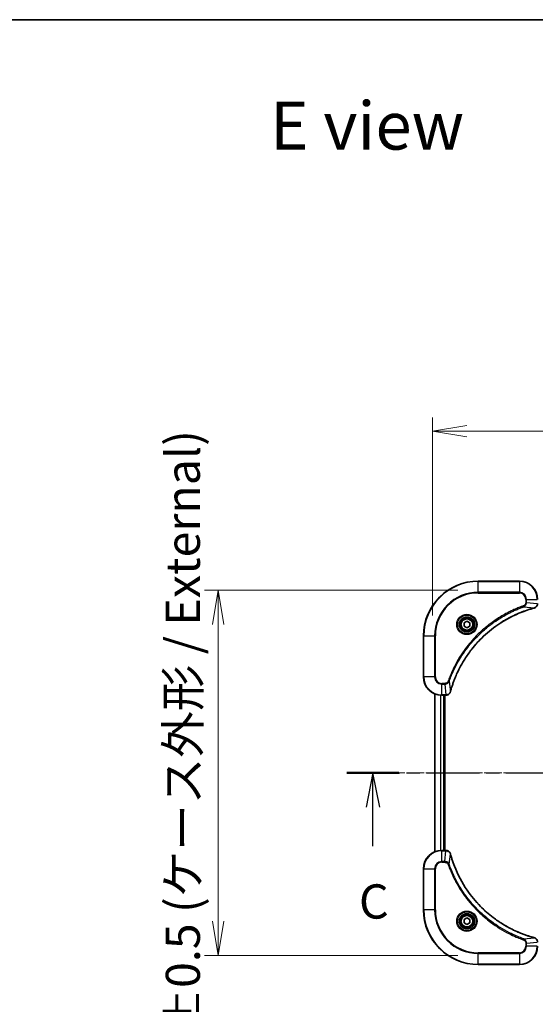
# Model space of a CAD drawing. Units: millimetres. Extents: x 0 to 10031, y 0 to 1686.
# Drawn here: x 2156 to 2382, y 1255 to 1686 of the extents above; entities that cross this region are included whole.
import ezdxf

# ---------------------------------------------------------------- set-up
doc = ezdxf.new("R2010")
doc.units = ezdxf.units.MM
doc.linetypes.add('CHAIN', pattern=[0.3543, 0.2362, -0.0295, 0.0591, -0.0295])
for name, color, linetype, lineweight in [('Border (ISO)', 7, 'Continuous', 35), ('Centerline (ISO)', 131, 'Continuous', 18), ('Dimension (ISO)', 7, 'Continuous', 18), ('Dimension (ISO) @ 1', 7, 'Continuous', 18), ('Section Line (ISO)', 7, 'CHAIN', 25), ('Symbol (ISO)', 7, 'Continuous', 18), ('Visible (ISO)', 7, 'Continuous', 35), ('Visible Narrow (ISO)', 7, 'Continuous', 25)]:
    doc.layers.add(name, color=color, linetype=linetype, lineweight=lineweight)
doc.styles.add('Note Text (TK)', font='MS PGothic.ttf')
doc.dimstyles.new('Default - Method 1b (TK)', dxfattribs={"dimscale": 4, "dimtxt": 2.5, "dimasz": 2.5, "dimexe": 1, "dimexo": 1.5, "dimgap": 1, "dimtad": 1, "dimrnd": 1e-08, "dimdsep": 46, "dimtxsty": 'Note Text (TK)', "dimblk": 'OPEN', "dimcen": 0.09, "dimdle": 5, "dimclrd": 100, "dimclre": 100, "dimclrt": 7, "dimadec": 1, "dimazin": 1, "dimtfac": 1, "dimtmove": 0, "dimatfit": 3, "dimldrblk": 'OPEN', "dimfxl": 1, "dimtolj": 1, "dimlwd": -1, "dimlwe": -1, "dimarcsym": 0})

# ---------------------------------------------------------------- blocks, each defined once
blk = doc.blocks.new('図面枠 tk図枠')
at = {"layer": 'Border (ISO)'}
blk.add_line((14.5, 289), (405.5, 289), dxfattribs=at)
blk = doc.blocks.new('2dTransSection2')
at = {"layer": 'Section Line (ISO)', "linetype": 'CHAIN', "ltscale": 16.402487}
blk.add_line((135.439, 234.002), (220.61, 234.002), dxfattribs=at)
at = {"layer": 'Section Line (ISO)', "linetype": 'Continuous', "lineweight": 50}
for p, q in [((135.439, 234.002), (139.25, 234.002)), ((216.798, 234.002), (220.61, 234.002))]:
    blk.add_line(p, q, dxfattribs=at)
at = {"layer": 'Section Line (ISO)', "linetype": 'Continuous'}
for p, q in [((137.345, 234.002), (136.845, 231.502)), ((137.345, 231.502), (137.345, 234.002)), ((137.845, 231.502), (137.345, 234.002)), ((218.704, 234.002), (218.204, 231.502)), ((218.704, 231.502), (218.704, 234.002)), ((219.204, 231.502), (218.704, 234.002)), ((137.345, 228.651), (137.345, 231.502)), ((218.704, 228.651), (218.704, 231.502))]:
    blk.add_line(p, q, dxfattribs=at)
at = {"layer": 'Section Line (ISO)', "char_height": 2.5, "attachment_point": 7, "style": 'Note Text (TK)'}
for insert in [(136.326, 222.578), (217.685, 222.578)]:
    blk.add_mtext('C', dxfattribs=dict(at, insert=insert))
blk = doc.blocks.new('_Open')
at = {"color": 0, "linetype": 'ByBlock', "lineweight": -2}
for p, q in [((-1, 0.167), (0, 0)), ((-1, -0.167), (0, 0)), ((0, 0), (-1, 0))]:
    blk.add_line(p, q, dxfattribs=at)
blk = doc.blocks.new('*D48')
at = {"layer": 'Defpoints', "color": 0}
for p in [(2357.25, 1436.01), (2243.25, 1276.01), (2357.25, 1276.01)]:
    blk.add_point(p, dxfattribs=at)
at = {"layer": 'Dimension (ISO)', "color": 100}
for p, q in [((2348.25, 1436.01), (2237.25, 1436.01)), ((2243.25, 1421.01), (2243.25, 1291.01)), ((2348.25, 1276.01), (2237.25, 1276.01))]:
    blk.add_line(p, q, dxfattribs=at)
at = {"layer": 'Dimension (ISO)', "color": 100, "xscale": 15, "yscale": 15, "zscale": 15}
for p, rotation in [((2243.25, 1436.01), 90), ((2243.25, 1276.01), 270)]:
    blk.add_blockref('_Open', p, dxfattribs=dict(at, rotation=rotation))
at = {"layer": 'Dimension (ISO)', "color": 7, "insert": (2227.82, 1202.88), "char_height": 15, "attachment_point": 4, "rotation": 90, "style": 'Note Text (TK)'}
blk.add_mtext('\\A1;\\fMS PGothic|b0|i0;{\\H14.9400;160 ±0.5 (ケース外形 / External)}', dxfattribs=at)
blk = doc.blocks.new('*D49')
at = {"layer": 'Defpoints', "color": 0}
for p in [(2767.25, 1505.7), (2337.25, 1416.01), (2767.25, 1416.01)]:
    blk.add_point(p, dxfattribs=at)
at = {"layer": 'Dimension (ISO)', "color": 100}
for p, q in [((2337.25, 1425.01), (2337.25, 1511.7)), ((2767.25, 1425.01), (2767.25, 1511.7)), ((2352.25, 1505.7), (2752.25, 1505.7))]:
    blk.add_line(p, q, dxfattribs=at)
at = {"layer": 'Dimension (ISO)', "color": 100, "xscale": 15, "yscale": 15, "zscale": 15, "rotation": 180}
blk.add_blockref('_Open', (2337.25, 1505.7), dxfattribs=at)
at = {"layer": 'Dimension (ISO)', "color": 100, "xscale": 15, "yscale": 15, "zscale": 15}
blk.add_blockref('_Open', (2767.25, 1505.7), dxfattribs=at)
at = {"layer": 'Dimension (ISO)', "color": 7, "insert": (2398.35, 1521.12), "char_height": 15, "attachment_point": 4, "style": 'Note Text (TK)'}
blk.add_mtext('\\A1;\\fMS PGothic|b0|i0;{\\H14.9400;430 ±0.8 (ケース外形 / External)}', dxfattribs=at)

msp = doc.modelspace()

# ---------------------------------------------------------------- linework, layer by layer
at = {"layer": 'Centerline (ISO)', "linetype": 'CHAIN', "ltscale": 23.990969}
msp.add_line((2784.067, 1356.0117), (2321.5821, 1356.0117), dxfattribs=at)
at = {"layer": 'Visible (ISO)'}
for p, q in [((2375.2459, 1440.0117), (2357.2459, 1440.0117)), ((2350.9959, 1421.7334), (2352.2459, 1422.4551)), ((2350.9959, 1420.29), (2350.9959, 1421.7334)), ((2352.2459, 1419.5684), (2350.9959, 1420.29)), ((2352.2459, 1422.4551), (2353.4959, 1421.7334)), ((2353.4959, 1420.29), (2352.2459, 1419.5684)), ((2353.4959, 1421.7334), (2353.4959, 1420.29)), ((2333.2459, 1416.0117), (2333.2459, 1398.0117)), ((2338.2459, 1390.5955), (2338.2459, 1321.4279)), ((2341.2459, 1390.0117), (2343.0769, 1390.0117)), ((2342.2459, 1322.0117), (2342.2459, 1390.0117)), ((2342.5459, 1322.0117), (2342.5459, 1390.0117)), ((2343.0769, 1390.0117), (2343.0923, 1390.0117)), ((2343.0769, 1322.0117), (2341.2459, 1322.0117)), ((2343.0923, 1322.0117), (2343.0769, 1322.0117)), ((2333.2459, 1314.0117), (2333.2459, 1296.0117)), ((2350.9959, 1291.7334), (2352.2459, 1292.4551)), ((2350.9959, 1290.29), (2350.9959, 1291.7334)), ((2352.2459, 1289.5684), (2350.9959, 1290.29)), ((2352.2459, 1292.4551), (2353.4959, 1291.7334)), ((2353.4959, 1290.29), (2352.2459, 1289.5684)), ((2353.4959, 1291.7334), (2353.4959, 1290.29)), ((2357.2459, 1272.0117), (2375.2459, 1272.0117))]:
    msp.add_line(p, q, dxfattribs=at)
for centre, radius in [((2352.2459, 1421.0117), 3.25), ((2352.2459, 1421.0117), 2.75), ((2352.2459, 1291.0117), 3.25), ((2352.2459, 1291.0117), 2.75)]:
    msp.add_circle(centre, radius, dxfattribs=at)
for centre, radius, start, end in [((2357.2459, 1416.0117), 24, 90, 180), ((2375.2459, 1432.0117), 8, 0, 90), ((2341.2459, 1398.0117), 8, 180, 270), ((2341.2459, 1314.0117), 8, 90, 180), ((2357.2459, 1296.0117), 24, 180, 270), ((2375.2459, 1280.0117), 8, 270, 0)]:
    msp.add_arc(centre, radius, start, end, dxfattribs=at)
for points, knots in [([(2345.0434, 1391.5655), (2345.0997, 1391.7743), (2345.1574, 1391.9827), (2345.2728, 1392.3898), (2345.3304, 1392.5886), (2345.5089, 1393.191), (2345.6335, 1393.5935), (2345.9314, 1394.5157), (2346.108, 1395.0342), (2346.4699, 1396.0444), (2346.6546, 1396.5363), (2347.1305, 1397.7478), (2347.4305, 1398.464), (2348.1571, 1400.0949), (2348.5947, 1401.0048), (2349.6611, 1403.0666), (2350.308, 1404.2091), (2351.8931, 1406.777), (2352.8605, 1408.1843), (2355.3786, 1411.4869), (2357.0001, 1413.3281), (2360.9269, 1417.1986), (2363.3017, 1419.1575), (2369.118, 1423.1473), (2372.6655, 1425.0226), (2377.3697, 1426.854), (2378.3709, 1427.2089), (2379.923, 1427.7061), (2380.467, 1427.8706), (2381.2392, 1428.0904), (2381.4655, 1428.1531), (2381.6921, 1428.2143)], [0, 0, 0, 0, 0.06549657, 0.06549657, 0.12817861, 0.12817861, 0.2557943, 0.2557943, 0.42169471, 0.42169471, 0.58081118, 0.58081118, 0.81593963, 0.81593963, 1.12160661, 1.12160661, 1.51897368, 1.51897368, 2.03555087, 2.03555087, 2.7767893, 2.7767893, 3.70555522, 3.70555522, 4.91295092, 4.91295092, 5.23453446, 5.23453446, 5.40661912, 5.40661912, 5.47772979, 5.47772979, 5.47772979, 5.47772979]), ([(2381.6921, 1428.2143), (2381.7042, 1428.2175), (2381.7163, 1428.2208), (2381.7404, 1428.2273), (2381.7524, 1428.2305), (2381.7644, 1428.2337)], [0, 0, 0, 0, 0.003793092, 0.003793092, 0.007586184, 0.007586184, 0.007586184, 0.007586184]), ([(2381.7644, 1428.2337), (2381.9434, 1428.2818), (2382.1162, 1428.355), (2382.5314, 1428.6045), (2382.7527, 1428.8166), (2383.1299, 1429.3904), (2383.2459, 1429.7775), (2383.2459, 1430.1654)], [-0.196787795, -0.196787795, -0.196787795, -0.196787795, -0.154661595, -0.154661595, -0.087259675, -0.087259675, 0, 0, 0, 0]), ([(2343.0923, 1390.0117), (2343.3528, 1390.0117), (2343.6133, 1390.0633), (2344.1064, 1390.2664), (2344.3368, 1390.4226), (2344.6726, 1390.7681), (2344.7945, 1390.9412), (2344.9442, 1391.2454), (2344.9902, 1391.3678), (2345.0239, 1391.4932)], [-0.196787795, -0.196787795, -0.196787795, -0.196787795, -0.138164041, -0.138164041, -0.076757801, -0.076757801, -0.029522231, -0.029522231, 0, 0, 0, 0]), ([(2345.0239, 1391.4932), (2345.0271, 1391.5052), (2345.0303, 1391.5172), (2345.0368, 1391.5413), (2345.0401, 1391.5534), (2345.0434, 1391.5655)], [0.00000000006, 0.00000000006, 0.00000000006, 0.00000000006, 0.00379309206, 0.00379309206, 0.00758618406, 0.00758618406, 0.00758618406, 0.00758618406]), ([(2345.0239, 1320.5303), (2344.9759, 1320.7092), (2344.9026, 1320.8821), (2344.6531, 1321.2973), (2344.441, 1321.5185), (2343.8672, 1321.8958), (2343.4801, 1322.0117), (2343.0923, 1322.0117)], [-0.196787795, -0.196787795, -0.196787795, -0.196787795, -0.154661595, -0.154661595, -0.087259675, -0.087259675, 0, 0, 0, 0]), ([(2345.0434, 1320.458), (2345.0401, 1320.4701), (2345.0368, 1320.4822), (2345.0303, 1320.5063), (2345.0271, 1320.5183), (2345.0239, 1320.5303)], [0, 0, 0, 0, 0.003793092, 0.003793092, 0.007586184, 0.007586184, 0.007586184, 0.007586184]), ([(2381.6921, 1283.8092), (2381.4834, 1283.8655), (2381.275, 1283.9232), (2380.8678, 1284.0386), (2380.669, 1284.0962), (2380.0666, 1284.2747), (2379.6641, 1284.3994), (2378.742, 1284.6972), (2378.2234, 1284.8738), (2377.2132, 1285.2357), (2376.7213, 1285.4204), (2375.5098, 1285.8963), (2374.7936, 1286.1964), (2373.1627, 1286.923), (2372.2528, 1287.3605), (2370.191, 1288.4269), (2369.0485, 1289.0738), (2366.4806, 1290.6589), (2365.0733, 1291.6263), (2361.7707, 1294.1444), (2359.9295, 1295.7659), (2356.059, 1299.6928), (2354.1001, 1302.0676), (2350.1103, 1307.8838), (2348.2351, 1311.4314), (2346.4036, 1316.1355), (2346.0487, 1317.1367), (2345.5515, 1318.6889), (2345.387, 1319.2328), (2345.1673, 1320.0051), (2345.1045, 1320.2313), (2345.0434, 1320.458)], [0, 0, 0, 0, 0.06549657, 0.06549657, 0.12817861, 0.12817861, 0.2557943, 0.2557943, 0.42169471, 0.42169471, 0.58081118, 0.58081118, 0.81593963, 0.81593963, 1.12160661, 1.12160661, 1.51897368, 1.51897368, 2.03555087, 2.03555087, 2.7767893, 2.7767893, 3.70555522, 3.70555522, 4.91295092, 4.91295092, 5.23453446, 5.23453446, 5.40661912, 5.40661912, 5.47772979, 5.47772979, 5.47772979, 5.47772979]), ([(2381.7644, 1283.7897), (2381.7524, 1283.7929), (2381.7404, 1283.7962), (2381.7163, 1283.8027), (2381.7042, 1283.8059), (2381.6921, 1283.8092)], [0.00000000006, 0.00000000006, 0.00000000006, 0.00000000006, 0.00379309206, 0.00379309206, 0.00758618406, 0.00758618406, 0.00758618406, 0.00758618406]), ([(2383.2459, 1281.8581), (2383.2459, 1282.1187), (2383.1943, 1282.3791), (2382.9912, 1282.8722), (2382.835, 1283.1027), (2382.4895, 1283.4384), (2382.3164, 1283.5603), (2382.0123, 1283.7101), (2381.8898, 1283.7561), (2381.7644, 1283.7897)], [-0.196787795, -0.196787795, -0.196787795, -0.196787795, -0.138164041, -0.138164041, -0.076757801, -0.076757801, -0.029522231, -0.029522231, 0, 0, 0, 0])]:
    msp.add_open_spline(points, degree=3, knots=knots, dxfattribs=at)
at = {"layer": 'Visible Narrow (ISO)'}
for p, q in [((2357.2459, 1439.8653), (2357.2459, 1440.0117)), ((2357.2459, 1439.8653), (2375.2459, 1439.8653)), ((2357.2459, 1435.1582), (2357.2459, 1439.8653)), ((2375.2459, 1439.8653), (2375.2459, 1440.0117)), ((2375.2459, 1439.8653), (2375.2459, 1435.1582)), ((2375.2459, 1435.1582), (2357.2459, 1435.1582)), ((2357.2459, 1435.1582), (2357.2459, 1434.8046)), ((2357.2459, 1434.8046), (2375.2459, 1434.8046)), ((2375.2459, 1435.1582), (2375.2459, 1434.8046)), ((2377.2166, 1428.7739), (2377.0632, 1429.2066)), ((2377.2166, 1428.7739), (2381.6842, 1428.2433)), ((2378.0388, 1432.0117), (2378.0388, 1430.6746)), ((2378.3923, 1432.0117), (2378.0388, 1432.0117)), ((2378.3923, 1430.6746), (2378.0388, 1430.6746)), ((2378.3923, 1430.6746), (2378.3923, 1432.0117)), ((2378.3923, 1432.0117), (2383.0995, 1432.0117)), ((2378.3923, 1430.6746), (2383.0995, 1430.1807)), ((2333.3923, 1416.0117), (2333.2459, 1416.0117)), ((2333.3923, 1398.0117), (2333.3923, 1416.0117)), ((2333.3923, 1416.0117), (2338.0995, 1416.0117)), ((2338.453, 1416.0117), (2338.0995, 1416.0117)), ((2338.0995, 1416.0117), (2338.0995, 1398.0117)), ((2338.453, 1398.0117), (2338.453, 1416.0117)), ((2333.3923, 1398.0117), (2333.2459, 1398.0117)), ((2338.0995, 1398.0117), (2333.3923, 1398.0117)), ((2338.0995, 1398.0117), (2338.453, 1398.0117)), ((2342.583, 1395.2188), (2341.2459, 1395.2188)), ((2341.2459, 1394.8653), (2341.2459, 1395.2188)), ((2341.2459, 1394.8653), (2342.583, 1394.8653)), ((2341.2459, 1390.1582), (2341.2459, 1394.8653)), ((2342.583, 1394.8653), (2342.583, 1395.2188)), ((2342.583, 1394.8653), (2343.0769, 1390.1582)), ((2344.4837, 1396.0411), (2344.0511, 1396.1945)), ((2344.4837, 1396.0411), (2345.0144, 1391.5734)), ((2338.3154, 1321.4557), (2338.3154, 1390.5678)), ((2340.6559, 1390.0335), (2340.6559, 1321.99)), ((2340.8864, 1322.0037), (2340.8864, 1390.0198)), ((2343.0769, 1390.1582), (2341.2459, 1390.1582)), ((2341.2459, 1390.0117), (2341.2459, 1390.1582)), ((2341.9459, 1390.0117), (2341.9459, 1322.0117)), ((2343.0769, 1390.1582), (2343.0769, 1390.0117)), ((2341.2459, 1321.8653), (2341.2459, 1322.0117)), ((2341.2459, 1321.8653), (2343.0769, 1321.8653)), ((2341.2459, 1317.1582), (2341.2459, 1321.8653)), ((2342.583, 1317.1582), (2343.0769, 1321.8653)), ((2343.0769, 1322.0117), (2343.0769, 1321.8653)), ((2344.4837, 1315.9824), (2345.0144, 1320.4501)), ((2342.583, 1317.1582), (2341.2459, 1317.1582)), ((2341.2459, 1317.1582), (2341.2459, 1316.8046)), ((2341.2459, 1316.8046), (2342.583, 1316.8046)), ((2342.583, 1317.1582), (2342.583, 1316.8046)), ((2344.4837, 1315.9824), (2344.0511, 1315.829)), ((2333.3923, 1314.0117), (2333.2459, 1314.0117)), ((2333.3923, 1296.0117), (2333.3923, 1314.0117)), ((2333.3923, 1314.0117), (2338.0995, 1314.0117)), ((2338.0995, 1314.0117), (2338.0995, 1296.0117)), ((2338.0995, 1314.0117), (2338.453, 1314.0117)), ((2338.453, 1296.0117), (2338.453, 1314.0117)), ((2333.3923, 1296.0117), (2333.2459, 1296.0117)), ((2338.0995, 1296.0117), (2333.3923, 1296.0117)), ((2338.0995, 1296.0117), (2338.453, 1296.0117)), ((2377.2166, 1283.2495), (2377.0632, 1282.8169)), ((2377.2166, 1283.2495), (2381.6842, 1283.7802)), ((2378.0388, 1281.3488), (2378.0388, 1280.0117)), ((2378.3923, 1281.3488), (2378.0388, 1281.3488)), ((2378.3923, 1281.3488), (2383.0995, 1281.8427)), ((2378.3923, 1280.0117), (2378.3923, 1281.3488)), ((2375.2459, 1277.2188), (2357.2459, 1277.2188)), ((2357.2459, 1277.2188), (2357.2459, 1276.8653)), ((2375.2459, 1276.8653), (2375.2459, 1277.2188)), ((2378.3923, 1280.0117), (2378.0388, 1280.0117)), ((2383.0995, 1280.0117), (2378.3923, 1280.0117)), ((2357.2459, 1276.8653), (2375.2459, 1276.8653)), ((2357.2459, 1272.1582), (2357.2459, 1276.8653)), ((2375.2459, 1276.8653), (2375.2459, 1272.1582)), ((2357.2459, 1272.1582), (2357.2459, 1272.0117)), ((2375.2459, 1272.1582), (2357.2459, 1272.1582)), ((2375.2459, 1272.1582), (2375.2459, 1272.0117))]:
    msp.add_line(p, q, dxfattribs=at)
for centre, radius in [((2352.2459, 1421.0117), 4.4571), ((2352.2459, 1421.0117), 4.1036), ((2352.2459, 1421.0117), 3.3964), ((2352.2459, 1421.0117), 2.45), ((2352.2459, 1291.0117), 4.4571), ((2352.2459, 1291.0117), 4.1036), ((2352.2459, 1291.0117), 3.3964), ((2352.2459, 1291.0117), 2.45)]:
    msp.add_circle(centre, radius, dxfattribs=at)
for centre, radius, start, end in [((2357.2459, 1416.0117), 23.8536, 90, 180), ((2375.2459, 1432.0117), 7.8536, 0, 90), ((2357.2459, 1416.0117), 19.1464, 90, 180), ((2357.2459, 1416.0117), 18.7929, 90, 180), ((2375.2459, 1432.0117), 3.1464, 0, 90), ((2375.2459, 1432.0117), 2.7929, 0, 90), ((2341.2459, 1398.0117), 7.8536, 180, 270), ((2341.2459, 1398.0117), 3.1464, 180, 270), ((2341.2459, 1398.0117), 2.7929, 180, 270), ((2341.2459, 1314.0117), 7.8536, 90, 180), ((2341.2459, 1314.0117), 3.1464, 90, 180), ((2341.2459, 1314.0117), 2.7929, 90, 180), ((2357.2459, 1296.0117), 23.8536, 180, 270), ((2357.2459, 1296.0117), 19.1464, 180, 270), ((2357.2459, 1296.0117), 18.7929, 180, 270), ((2375.2459, 1280.0117), 2.7929, 270, 0), ((2375.2459, 1280.0117), 7.8536, 270, 0), ((2375.2459, 1280.0117), 3.1464, 270, 0)]:
    msp.add_arc(centre, radius, start, end, dxfattribs=at)
for centre, major_axis, ratio, start_param, end_param in [((2381.5618, 1428.697), (0.1303, -0.4827), 0.00038233, 5.93481276, 6.28318533), ((2381.6348, 1428.7166), (0.1296, -0.4829), 0.14287502, 0, 0.40009213), ((2343.0923, 1390.5117), (0, -0.5), 0.00935385, 0, 0.78591171), ((2344.541, 1391.6228), (0.4829, -0.1296), 0.14287502, 5.88309318, 6.28318531), ((2344.5606, 1391.6958), (0.4827, -0.1303), 0.00038233, 0, 0.34837257), ((2343.0923, 1321.5117), (0, 0.5), 0.00935385, 5.4972736, 6.28318531), ((2344.541, 1320.4006), (0.4829, 0.1296), 0.14287502, 0, 0.40009213), ((2344.5606, 1320.3277), (0.4827, 0.1303), 0.00038233, 5.93481269, 6.28318526), ((2381.5618, 1283.3265), (0.1303, 0.4827), 0.00038233, 0, 0.34837257), ((2381.6348, 1283.3068), (0.1296, 0.4829), 0.14287502, 5.88309318, 6.28318531)]:
    msp.add_ellipse(centre, major_axis=major_axis, ratio=ratio, start_param=start_param, end_param=end_param, dxfattribs=at)
for points, knots in [([(2377.0632, 1429.2066), (2376.955, 1429.1682), (2376.8469, 1429.1296), (2376.6071, 1429.0429), (2376.4754, 1428.9947), (2376.1525, 1428.8752), (2375.9616, 1428.8033), (2375.5234, 1428.6354), (2375.2764, 1428.5387), (2374.7101, 1428.3122), (2374.3912, 1428.1811), (2373.6606, 1427.8726), (2373.2499, 1427.6932), (2372.3104, 1427.2687), (2371.7833, 1427.0203), (2370.6267, 1426.4522), (2369.9992, 1426.1286), (2368.5483, 1425.3442), (2367.7301, 1424.8739), (2365.8776, 1423.7437), (2364.8523, 1423.0693), (2362.5491, 1421.4401), (2361.288, 1420.4618), (2358.7822, 1418.3345), (2357.5433, 1417.1788), (2354.6916, 1414.2571), (2353.1353, 1412.4361), (2349.8476, 1408.0301), (2348.204, 1405.3797), (2346.262, 1401.5487), (2345.7598, 1400.4717), (2344.9764, 1398.6364), (2344.6759, 1397.8865), (2344.3112, 1396.914), (2344.2314, 1396.6971), (2344.1188, 1396.3848), (2344.0848, 1396.2897), (2344.0511, 1396.1945)], [0, 0, 0, 0, 0.0344265, 0.0344265, 0.07650467, 0.07650467, 0.1377084, 0.1377084, 0.21727325, 0.21727325, 0.32070756, 0.32070756, 0.45517217, 0.45517217, 0.62997615, 0.62997615, 0.8417425, 0.8417425, 1.12477817, 1.12477817, 1.49272454, 1.49272454, 1.97105483, 1.97105483, 2.47873595, 2.47873595, 3.19579554, 3.19579554, 4.127973, 4.127973, 4.4843018, 4.4843018, 4.72660511, 4.72660511, 4.79590965, 4.79590965, 4.82621249, 4.82621249, 4.82621249, 4.82621249]), ([(2344.4837, 1396.0411), (2344.5177, 1396.1361), (2344.551, 1396.2299), (2344.6628, 1396.5395), (2344.742, 1396.7545), (2345.104, 1397.7187), (2345.4023, 1398.4621), (2346.1797, 1400.2814), (2346.678, 1401.3492), (2348.6046, 1405.1469), (2350.2348, 1407.7743), (2353.495, 1412.1422), (2355.0381, 1413.9475), (2357.8654, 1416.8441), (2359.0936, 1417.99), (2361.5778, 1420.0993), (2362.8281, 1421.0694), (2365.1113, 1422.685), (2366.1277, 1423.3538), (2367.9641, 1424.4748), (2368.7752, 1424.9413), (2370.2135, 1425.7194), (2370.8356, 1426.0405), (2371.9822, 1426.6041), (2372.5047, 1426.8506), (2373.4361, 1427.2718), (2373.8433, 1427.4499), (2374.5675, 1427.756), (2374.8836, 1427.8861), (2375.4451, 1428.111), (2375.69, 1428.2069), (2376.1244, 1428.3735), (2376.3136, 1428.4449), (2376.6337, 1428.5635), (2376.7643, 1428.6114), (2377.0021, 1428.6974), (2377.1086, 1428.7353), (2377.2166, 1428.7739)], [-4.82621249, -4.82621249, -4.82621249, -4.82621249, -4.79590965, -4.79590965, -4.72660511, -4.72660511, -4.4843018, -4.4843018, -4.127973, -4.127973, -3.19579554, -3.19579554, -2.47873595, -2.47873595, -1.97105483, -1.97105483, -1.49272454, -1.49272454, -1.12477817, -1.12477817, -0.8417425, -0.8417425, -0.62997615, -0.62997615, -0.45517217, -0.45517217, -0.32070756, -0.32070756, -0.21727325, -0.21727325, -0.1377084, -0.1377084, -0.07650467, -0.07650467, -0.0344265, -0.0344265, 0, 0, 0, 0]), ([(2381.6842, 1428.2433), (2381.457, 1428.1818), (2381.231, 1428.1194), (2380.4582, 1427.8998), (2379.9139, 1427.7355), (2378.3606, 1427.2385), (2377.3587, 1426.8838), (2372.6511, 1425.0528), (2369.1007, 1423.1772), (2363.2799, 1419.1856), (2360.9033, 1417.2255), (2356.9738, 1413.3524), (2355.3513, 1411.5099), (2352.8318, 1408.2048), (2351.864, 1406.7963), (2350.2783, 1404.2265), (2349.6313, 1403.083), (2348.5647, 1401.0197), (2348.1271, 1400.1091), (2347.4006, 1398.4769), (2347.1006, 1397.7602), (2346.6247, 1396.5478), (2346.4401, 1396.0555), (2346.0783, 1395.0446), (2345.9018, 1394.5257), (2345.6042, 1393.6028), (2345.4796, 1393.2), (2345.3012, 1392.5972), (2345.2436, 1392.3983), (2345.1283, 1391.9909), (2345.0709, 1391.7827), (2345.0144, 1391.5734)], [-5.47772979, -5.47772979, -5.47772979, -5.47772979, -5.40661912, -5.40661912, -5.23453446, -5.23453446, -4.91295092, -4.91295092, -3.70555522, -3.70555522, -2.7767893, -2.7767893, -2.03555087, -2.03555087, -1.51897368, -1.51897368, -1.12160661, -1.12160661, -0.81593963, -0.81593963, -0.58081118, -0.58081118, -0.42169471, -0.42169471, -0.2557943, -0.2557943, -0.12817861, -0.12817861, -0.06549657, -0.06549657, 0, 0, 0, 0]), ([(2378.0388, 1430.6746), (2378.0388, 1430.5748), (2378.0297, 1430.4751), (2377.9827, 1430.2199), (2377.9308, 1430.0671), (2377.7627, 1429.7406), (2377.6317, 1429.5742), (2377.3503, 1429.3408), (2377.2121, 1429.2594), (2377.0632, 1429.2066)], [0, 0, 0, 0, 0.029936483, 0.029936483, 0.077834855, 0.077834855, 0.14010274, 0.14010274, 0.187502416, 0.187502416, 0.187502416, 0.187502416]), ([(2377.2166, 1428.7739), (2377.415, 1428.8652), (2377.5852, 1428.989), (2377.9231, 1429.3133), (2378.0733, 1429.5277), (2378.266, 1429.9352), (2378.3252, 1430.122), (2378.38, 1430.4324), (2378.3912, 1430.5533), (2378.3923, 1430.6746)], [-0.187502416, -0.187502416, -0.187502416, -0.187502416, -0.14010274, -0.14010274, -0.077834855, -0.077834855, -0.029936483, -0.029936483, 0, 0, 0, 0]), ([(2381.7811, 1428.2791), (2381.7655, 1428.2733), (2381.7496, 1428.2674), (2381.7174, 1428.2554), (2381.701, 1428.2494), (2381.6842, 1428.2433)], [-0.007586184, -0.007586184, -0.007586184, -0.007586184, -0.003793092, -0.003793092, 0, 0, 0, 0]), ([(2383.0993, 1430.162), (2383.0957, 1429.8086), (2382.9977, 1429.4577), (2382.6757, 1428.9144), (2382.4863, 1428.7038), (2382.1133, 1428.4318), (2381.9541, 1428.3438), (2381.7811, 1428.2791)], [0, 0, 0, 0, 0.087259675, 0.087259675, 0.154661595, 0.154661595, 0.196787795, 0.196787795, 0.196787795, 0.196787795]), ([(2344.0511, 1396.1945), (2344.0212, 1396.1101), (2343.9819, 1396.0291), (2343.8608, 1395.8304), (2343.7672, 1395.72), (2343.5214, 1395.5006), (2343.36, 1395.4023), (2342.9952, 1395.258), (2342.7891, 1395.2188), (2342.583, 1395.2188)], [0, 0, 0, 0, 0.026852665, 0.026852665, 0.069816928, 0.069816928, 0.125670471, 0.125670471, 0.187504168, 0.187504168, 0.187504168, 0.187504168]), ([(2342.583, 1394.8653), (2342.8337, 1394.8676), (2343.0827, 1394.9129), (2343.5324, 1395.0781), (2343.7353, 1395.1902), (2344.0592, 1395.4471), (2344.1886, 1395.5783), (2344.3694, 1395.8253), (2344.432, 1395.9286), (2344.4837, 1396.0411)], [-0.187504168, -0.187504168, -0.187504168, -0.187504168, -0.125670471, -0.125670471, -0.069816928, -0.069816928, -0.026852665, -0.026852665, 0, 0, 0, 0]), ([(2343.0956, 1390.1584), (2343.0925, 1390.1583), (2343.0894, 1390.1583), (2343.0831, 1390.1582), (2343.08, 1390.1582), (2343.0769, 1390.1582)], [-0.00153668531, -0.00153668531, -0.00153668531, -0.00153668531, -0.00076834265, -0.00076834265, 0, 0, 0, 0]), ([(2344.9785, 1391.4766), (2344.9332, 1391.3553), (2344.8763, 1391.2408), (2344.705, 1390.9626), (2344.5765, 1390.8104), (2344.2425, 1390.5107), (2344.0249, 1390.3785), (2343.5694, 1390.2054), (2343.333, 1390.1608), (2343.0956, 1390.1584)], [0, 0, 0, 0, 0.029522231, 0.029522231, 0.076757801, 0.076757801, 0.138164041, 0.138164041, 0.196787795, 0.196787795, 0.196787795, 0.196787795]), ([(2345.0144, 1391.5734), (2345.0083, 1391.5567), (2345.0022, 1391.5402), (2344.9903, 1391.508), (2344.9844, 1391.4922), (2344.9785, 1391.4766)], [-0.00758618406, -0.00758618406, -0.00758618406, -0.00758618406, -0.00379309206, -0.00379309206, -0.00000000006, -0.00000000006, -0.00000000006, -0.00000000006]), ([(2343.0769, 1321.8653), (2343.08, 1321.8653), (2343.0831, 1321.8652), (2343.0894, 1321.8652), (2343.0925, 1321.8651), (2343.0956, 1321.8651)], [-0.00153668531, -0.00153668531, -0.00153668531, -0.00153668531, -0.00076834266, -0.00076834266, -0.00000000001, -0.00000000001, -0.00000000001, -0.00000000001]), ([(2343.0956, 1321.8651), (2343.449, 1321.8615), (2343.7999, 1321.7635), (2344.3432, 1321.4415), (2344.5538, 1321.2521), (2344.8258, 1320.8791), (2344.9138, 1320.7199), (2344.9785, 1320.5469)], [0, 0, 0, 0, 0.087259675, 0.087259675, 0.154661595, 0.154661595, 0.196787795, 0.196787795, 0.196787795, 0.196787795]), ([(2344.9785, 1320.5469), (2344.9844, 1320.5313), (2344.9903, 1320.5155), (2345.0022, 1320.4832), (2345.0083, 1320.4668), (2345.0144, 1320.4501)], [-0.007586184, -0.007586184, -0.007586184, -0.007586184, -0.003793092, -0.003793092, 0, 0, 0, 0]), ([(2345.0144, 1320.4501), (2345.0758, 1320.2229), (2345.1382, 1319.9968), (2345.3578, 1319.224), (2345.5222, 1318.6797), (2346.0191, 1317.1264), (2346.3739, 1316.1245), (2348.2049, 1311.4169), (2350.0804, 1307.8665), (2354.072, 1302.0458), (2356.0321, 1299.6692), (2359.9052, 1295.7396), (2361.7478, 1294.1171), (2365.0529, 1291.5976), (2366.4613, 1290.6298), (2369.0312, 1289.0442), (2370.1746, 1288.3971), (2372.238, 1287.3305), (2373.1485, 1286.893), (2374.7807, 1286.1664), (2375.4975, 1285.8664), (2376.7099, 1285.3906), (2377.2021, 1285.206), (2378.213, 1284.8442), (2378.732, 1284.6677), (2379.6548, 1284.37), (2380.0576, 1284.2454), (2380.6604, 1284.067), (2380.8593, 1284.0095), (2381.2667, 1283.8942), (2381.475, 1283.8368), (2381.6842, 1283.7802)], [-5.47772979, -5.47772979, -5.47772979, -5.47772979, -5.40661912, -5.40661912, -5.23453446, -5.23453446, -4.91295092, -4.91295092, -3.70555522, -3.70555522, -2.7767893, -2.7767893, -2.03555087, -2.03555087, -1.51897368, -1.51897368, -1.12160661, -1.12160661, -0.81593963, -0.81593963, -0.58081118, -0.58081118, -0.42169471, -0.42169471, -0.2557943, -0.2557943, -0.12817861, -0.12817861, -0.06549657, -0.06549657, 0, 0, 0, 0]), ([(2344.4837, 1315.9824), (2344.3924, 1316.1809), (2344.2686, 1316.351), (2343.9443, 1316.6889), (2343.7299, 1316.8391), (2343.3224, 1317.0319), (2343.1356, 1317.091), (2342.8253, 1317.1459), (2342.7044, 1317.157), (2342.583, 1317.1582)], [-0.187502416, -0.187502416, -0.187502416, -0.187502416, -0.14010274, -0.14010274, -0.077834855, -0.077834855, -0.029936483, -0.029936483, 0, 0, 0, 0]), ([(2342.583, 1316.8046), (2342.6828, 1316.8046), (2342.7826, 1316.7955), (2343.0377, 1316.7485), (2343.1906, 1316.6967), (2343.5171, 1316.5286), (2343.6834, 1316.3975), (2343.9168, 1316.1162), (2343.9983, 1315.9779), (2344.0511, 1315.829)], [0, 0, 0, 0, 0.029936483, 0.029936483, 0.077834855, 0.077834855, 0.14010274, 0.14010274, 0.187502416, 0.187502416, 0.187502416, 0.187502416]), ([(2344.0511, 1315.829), (2344.0894, 1315.7208), (2344.1281, 1315.6128), (2344.2147, 1315.3729), (2344.2629, 1315.2412), (2344.3824, 1314.9184), (2344.4543, 1314.7274), (2344.6222, 1314.2893), (2344.7189, 1314.0423), (2344.9454, 1313.4759), (2345.0765, 1313.157), (2345.385, 1312.4265), (2345.5645, 1312.0157), (2345.9889, 1311.0762), (2346.2374, 1310.5491), (2346.8055, 1309.3925), (2347.129, 1308.765), (2347.9134, 1307.3141), (2348.3838, 1306.4959), (2349.514, 1304.6435), (2350.1883, 1303.6181), (2351.8175, 1301.315), (2352.7958, 1300.0538), (2354.9231, 1297.548), (2356.0789, 1296.3091), (2359.0005, 1293.4574), (2360.8215, 1291.9012), (2365.2275, 1288.6135), (2367.878, 1286.9698), (2371.7089, 1285.0279), (2372.786, 1284.5256), (2374.6212, 1283.7422), (2375.3711, 1283.4417), (2376.3437, 1283.077), (2376.5605, 1282.9973), (2376.8728, 1282.8846), (2376.968, 1282.8507), (2377.0632, 1282.8169)], [0, 0, 0, 0, 0.0344265, 0.0344265, 0.07650467, 0.07650467, 0.1377084, 0.1377084, 0.21727325, 0.21727325, 0.32070756, 0.32070756, 0.45517217, 0.45517217, 0.62997615, 0.62997615, 0.8417425, 0.8417425, 1.12477817, 1.12477817, 1.49272454, 1.49272454, 1.97105483, 1.97105483, 2.47873595, 2.47873595, 3.19579554, 3.19579554, 4.127973, 4.127973, 4.4843018, 4.4843018, 4.72660511, 4.72660511, 4.79590965, 4.79590965, 4.82621249, 4.82621249, 4.82621249, 4.82621249]), ([(2377.2166, 1283.2495), (2377.1215, 1283.2835), (2377.0278, 1283.3169), (2376.7181, 1283.4287), (2376.5031, 1283.5078), (2375.539, 1283.8699), (2374.7955, 1284.1681), (2372.9762, 1284.9455), (2371.9084, 1285.4439), (2368.1107, 1287.3704), (2365.4833, 1289.0007), (2361.1154, 1292.2609), (2359.3101, 1293.8039), (2356.4135, 1296.6313), (2355.2676, 1297.8595), (2353.1583, 1300.3437), (2352.1882, 1301.5939), (2350.5726, 1303.8771), (2349.9038, 1304.8936), (2348.7828, 1306.73), (2348.3163, 1307.5411), (2347.5382, 1308.9794), (2347.2172, 1309.6014), (2346.6535, 1310.748), (2346.407, 1311.2706), (2345.9859, 1312.2019), (2345.8078, 1312.6091), (2345.5016, 1313.3333), (2345.3715, 1313.6495), (2345.1467, 1314.211), (2345.0507, 1314.4558), (2344.8841, 1314.8902), (2344.8127, 1315.0795), (2344.6941, 1315.3996), (2344.6463, 1315.5302), (2344.5602, 1315.7679), (2344.5223, 1315.8744), (2344.4837, 1315.9824)], [-4.82621249, -4.82621249, -4.82621249, -4.82621249, -4.79590965, -4.79590965, -4.72660511, -4.72660511, -4.4843018, -4.4843018, -4.127973, -4.127973, -3.19579554, -3.19579554, -2.47873595, -2.47873595, -1.97105483, -1.97105483, -1.49272454, -1.49272454, -1.12477817, -1.12477817, -0.8417425, -0.8417425, -0.62997615, -0.62997615, -0.45517217, -0.45517217, -0.32070756, -0.32070756, -0.21727325, -0.21727325, -0.1377084, -0.1377084, -0.07650467, -0.07650467, -0.0344265, -0.0344265, 0, 0, 0, 0]), ([(2377.0632, 1282.8169), (2377.1475, 1282.787), (2377.2286, 1282.7478), (2377.4272, 1282.6266), (2377.5377, 1282.533), (2377.757, 1282.2872), (2377.8554, 1282.1258), (2377.9997, 1281.761), (2378.0388, 1281.5549), (2378.0388, 1281.3488)], [0, 0, 0, 0, 0.026852665, 0.026852665, 0.069816928, 0.069816928, 0.125670471, 0.125670471, 0.187504168, 0.187504168, 0.187504168, 0.187504168]), ([(2378.3923, 1281.3488), (2378.39, 1281.5995), (2378.3448, 1281.8486), (2378.1795, 1282.2982), (2378.0674, 1282.5011), (2377.8105, 1282.825), (2377.6794, 1282.9544), (2377.4323, 1283.1352), (2377.329, 1283.1978), (2377.2166, 1283.2495)], [-0.187504168, -0.187504168, -0.187504168, -0.187504168, -0.125670471, -0.125670471, -0.069816928, -0.069816928, -0.026852665, -0.026852665, 0, 0, 0, 0]), ([(2381.6842, 1283.7802), (2381.701, 1283.7741), (2381.7174, 1283.7681), (2381.7496, 1283.7561), (2381.7655, 1283.7502), (2381.7811, 1283.7444)], [-0.00758618406, -0.00758618406, -0.00758618406, -0.00758618406, -0.00379309206, -0.00379309206, -0.00000000006, -0.00000000006, -0.00000000006, -0.00000000006]), ([(2381.7811, 1283.7444), (2381.9023, 1283.699), (2382.0168, 1283.6421), (2382.295, 1283.4708), (2382.4472, 1283.3424), (2382.7469, 1283.0083), (2382.8791, 1282.7907), (2383.0522, 1282.3353), (2383.0969, 1282.0988), (2383.0993, 1281.8614)], [0, 0, 0, 0, 0.029522231, 0.029522231, 0.076757801, 0.076757801, 0.138164041, 0.138164041, 0.196787795, 0.196787795, 0.196787795, 0.196787795])]:
    msp.add_open_spline(points, degree=3, knots=knots, dxfattribs=at)

# ---------------------------------------------------------------- block references
at = {"xscale": 6, "yscale": 6, "zscale": 6}
msp.add_blockref('図面枠 tk図枠', (1487, -48), dxfattribs=at)
at = {"layer": 'Section Line (ISO)', "xscale": 6, "yscale": 6, "zscale": 6}
msp.add_blockref('2dTransSection2', (1487, -48), dxfattribs=at)

# ---------------------------------------------------------------- texts
at = {"layer": 'Symbol (ISO)', "color": 7, "insert": (2266.0784, 1639.5813), "char_height": 21, "attachment_point": 4, "line_spacing_factor": 1.5, "style": 'Note Text (TK)'}
msp.add_mtext('\\fMS PGothic|b0|i0;{\\H21.0000;E view}', dxfattribs=at)

# ---------------------------------------------------------------- dimensions: what is measured, and where the dimension line sits
at = {"layer": 'Dimension (ISO) @ 1', "color": 100}
for base, p1, p2, angle, text, picture, middle in [((2767.2459, 1505.6959), (2337.2459, 1416.0117), (2767.2459, 1416.0117), 180, '\\fMS PGothic|b0|i0;{\\H14.9400;<> ±0.8 (ケース外形 / External)}', '*D49', (2552.2459, 1505.6959)), ((2243.2459, 1276.0117), (2357.2459, 1436.0117), (2357.2459, 1276.0117), 90, '\\fMS PGothic|b0|i0;{\\H14.9400;<> ±0.5 (ケース外形 / External)}', '*D48', (2243.2459, 1356.0117))]:
    dim = msp.add_linear_dim(base=base, p1=p1, p2=p2, angle=angle, text=text, dimstyle='Default - Method 1b (TK)', override={"dimscale": 1, "dimtxt": 15, "dimasz": 15, "dimexe": 6, "dimexo": 9, "dimgap": 6, "dimdec": 2, "dimcen": 0.54, "dimtol": 0, "dimlim": 0, "dimtp": 0, "dimtm": 0, "dimtdec": 2, "dimtix": 0, "dimtofl": 0, "dimtmove": 0, "dimatfit": 1}, dxfattribs=at)
    dim.commit()
    dim.dimension.update_dxf_attribs({"geometry": picture, "text_midpoint": middle, "dimtype": 128})

doc.saveas('drawing.dxf')
